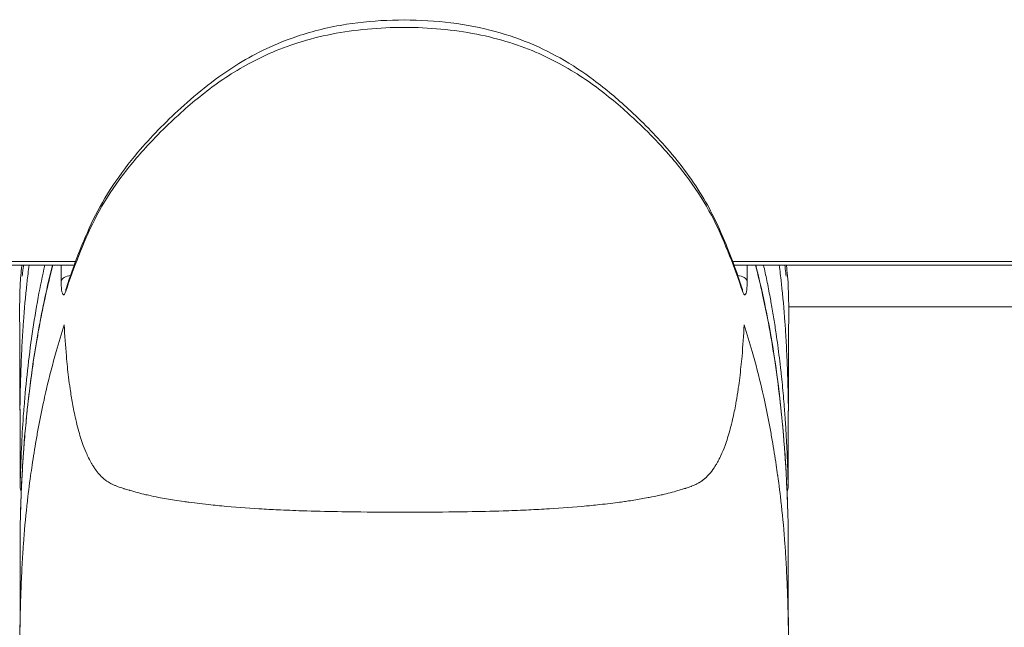
# Model space of a CAD drawing. Units: millimetres. Extents: x -10427 to 8927, y -7520 to -2358.
# Drawn here: x -8282 to -8210, y -5821 to -5776 of the extents above; entities that cross this region are included whole.
import ezdxf

# ---------------------------------------------------------------- set-up
doc = ezdxf.new("R2010")
doc.units = ezdxf.units.MM
doc.header["$MEASUREMENT"] = 0

msp = doc.modelspace()

# ---------------------------------------------------------------- linework, layer by layer
at = {"color": 0, "linetype": 'Continuous', "lineweight": 0}
for p, q in [((-8277.714, -5794.048), (-8305.39, -5794.048)), ((-8305.39, -5794.315), (-8277.814, -5794.315)), ((-7807.729, -5794.048), (-8229.629, -5794.048)), ((-8229.529, -5794.315), (-7807.729, -5794.315)), ((-8225.526, -5797.364), (-7731.961, -5797.364))]:
    msp.add_line(p, q, dxfattribs=at)
for centre, start, end in [((-8280.775, -5810.503), 180.10163, 202.97692), ((-8226.568, -5810.503), 337.03769, 359.89813), ((-8280.775, -5813.49), 178.89707, 179.90183), ((-8226.568, -5813.49), 0.09794, 1.1019)]:
    msp.add_arc(centre, 1, start, end, dxfattribs=at)
at = {"color": 0, "linetype": 'Continuous', "lineweight": 0, "extrusion": (0, 0, -1)}
for centre, major_axis, ratio, start_param, end_param in [((-8277.791, -5795.55), (-1, -0.004), 0.498903, 0.154604, 1.269516), ((-8277.448, -5796.286), (-0.949, 0.315), 0.854976, -0.298028, -0.000363), ((-8280.775, -5810.503), (-1, -0.002), 0.546077, 0, 0.010634), ((-8226.568, -5810.503), (1, -0.002), 0.546077, -0.010645, 0)]:
    msp.add_ellipse(centre, major_axis=major_axis, ratio=ratio, start_param=start_param, end_param=end_param, dxfattribs=at)
at = {"color": 0, "linetype": 'Continuous', "lineweight": 0}
for centre, major_axis, ratio, start_param, end_param in [((-8229.552, -5795.55), (1, -0.004), 0.498903, 0.154615, 1.269471), ((-8229.895, -5796.286), (0.949, 0.315), 0.854979, -0.297997, -0.000364), ((-8280.775, -5810.503), (-1, 0.02), 0.870935, 0.01813, 0.423659), ((-8226.568, -5810.503), (1, 0.02), 0.870935, -0.423423, -0.018149), ((-8280.775, -5813.49), (-1, 0.019), 0.862228, 0.00098, 0.015731), ((-8280.775, -5813.49), (-1, 0.002), 0.450208, -0.008923, -0.0001), ((-8226.568, -5813.49), (1, 0.019), 0.862228, -0.015719, -0.000979), ((-8226.568, -5813.49), (1, 0.002), 0.450208, 0.0001, 0.008916)]:
    msp.add_ellipse(centre, major_axis=major_axis, ratio=ratio, start_param=start_param, end_param=end_param, dxfattribs=at)
for points, knots in [([(-8278.397, -5795.971), (-8277.843, -5794.305), (-8277.234, -5792.653), (-8275.604, -5789.301), (-8274.5, -5787.642), (-8272.221, -5784.957), (-8271.168, -5783.881), (-8268.776, -5781.701), (-8267.412, -5780.577), (-8264.529, -5778.809), (-8263.101, -5778.112), (-8260.375, -5777.201), (-8259.153, -5776.899), (-8256.792, -5776.529), (-8255.653, -5776.428), (-8253.375, -5776.362), (-8252.22, -5776.396), (-8249.955, -5776.603), (-8248.83, -5776.781), (-8246.751, -5777.269), (-8245.78, -5777.574), (-8243.938, -5778.292), (-8243.065, -5778.713), (-8241.368, -5779.668), (-8240.556, -5780.212), (-8238.889, -5781.452), (-8238.063, -5782.158), (-8236.253, -5783.813), (-8235.3, -5784.778), (-8233.396, -5786.963), (-8232.486, -5788.199), (-8231.039, -5790.646), (-8230.498, -5791.854), (-8229.631, -5794.012), (-8229.272, -5794.99), (-8228.947, -5795.971)], [0, 0, 0, 0, 10.004904, 10.004904, 20.097517, 20.097517, 27.172418, 27.172418, 34.84701, 34.84701, 40.598088, 40.598088, 44.580809, 44.580809, 48.002153, 48.002153, 51.425236, 51.425236, 54.903264, 54.903264, 58.273067, 58.273067, 61.818657, 61.818657, 65.794954, 65.794954, 70.621558, 70.621558, 76.980257, 76.980257, 84.665093, 84.665093, 91.828194, 91.828194, 97.716992, 97.716992, 97.716992, 97.716992]), ([(-8278.434, -5796.222), (-8278.405, -5796.134), (-8278.375, -5796.045), (-8278.042, -5795.064), (-8277.712, -5794.174), (-8277.002, -5792.411), (-8276.619, -5791.533), (-8275.689, -5789.786), (-8275.144, -5788.923), (-8273.906, -5787.225), (-8273.212, -5786.391), (-8271.96, -5785.037), (-8271.437, -5784.508), (-8270.599, -5783.709), (-8270.301, -5783.433), (-8269.125, -5782.378), (-8268.191, -5781.604), (-8266.088, -5780.142), (-8264.918, -5779.447), (-8262.202, -5778.254), (-8260.672, -5777.755), (-8257.283, -5777.086), (-8255.474, -5776.925), (-8251.867, -5776.925), (-8250.058, -5777.086), (-8246.668, -5777.755), (-8245.14, -5778.254), (-8242.426, -5779.447), (-8241.256, -5780.142), (-8239.152, -5781.603), (-8238.218, -5782.378), (-8237.043, -5783.433), (-8236.744, -5783.709), (-8235.906, -5784.508), (-8235.383, -5785.037), (-8234.13, -5786.391), (-8233.436, -5787.226), (-8232.198, -5788.924), (-8231.653, -5789.787), (-8230.721, -5791.538), (-8230.338, -5792.42), (-8229.626, -5794.186), (-8229.297, -5795.076), (-8228.966, -5796.053), (-8228.937, -5796.138), (-8228.909, -5796.222)], [-9.598396, -9.598396, -9.598396, -9.598396, -9.544619, -9.544619, -9.002845, -9.002845, -8.468013, -8.468013, -7.933069, -7.933069, -7.398446, -7.398446, -7.048958, -7.048958, -6.862962, -6.862962, -6.331787, -6.331787, -5.811263, -5.811263, -5.304072, -5.304072, -4.799212, -4.799212, -4.293851, -4.293851, -3.787232, -3.787232, -3.266648, -3.266648, -2.73544, -2.73544, -2.549496, -2.549496, -2.19993, -2.19993, -1.664981, -1.664981, -1.130139, -1.130139, -0.592942, -0.592942, -0.051543, -0.051543, 0, 0, 0, 0]), ([(-8281.809, -5799.762), (-8281.809, -5799.633), (-8281.809, -5799.505), (-8281.809, -5799.278), (-8281.81, -5799.181), (-8281.81, -5799.046), (-8281.811, -5799.008), (-8281.811, -5798.917), (-8281.811, -5798.864), (-8281.812, -5798.71), (-8281.813, -5798.613), (-8281.815, -5798.421), (-8281.815, -5798.326), (-8281.817, -5798.069), (-8281.818, -5797.919), (-8281.818, -5797.539), (-8281.817, -5797.349), (-8281.813, -5797.017), (-8281.81, -5796.833), (-8281.805, -5796.636), (-8281.803, -5796.6), (-8281.802, -5796.553), (-8281.802, -5796.548), (-8281.802, -5796.542), (-8281.802, -5796.548), (-8281.798, -5796.407), (-8281.795, -5796.282), (-8281.783, -5795.902), (-8281.772, -5795.661), (-8281.741, -5795.194), (-8281.723, -5794.973), (-8281.679, -5794.577), (-8281.664, -5794.452), (-8281.645, -5794.315)], [0, 0, 0, 0, 0.397412, 0.397412, 0.695518, 0.695518, 0.807998, 0.807998, 0.968217, 0.968217, 1.290048, 1.290048, 1.654284, 1.654284, 2.337969, 2.337969, 3.548549, 3.548549, 4.584285, 4.584285, 4.958819, 4.958819, 5.413477, 5.413477, 6.331947, 6.331947, 7.465329, 7.465329, 8.934515, 8.934515, 10.587692, 10.587692, 11.309867, 11.309867, 11.309867, 11.309867]), ([(-8281.124, -5794.315), (-8281.177, -5794.729), (-8281.226, -5795.143), (-8281.271, -5795.556), (-8281.276, -5795.595), (-8281.28, -5795.634), (-8281.284, -5795.673), (-8281.386, -5796.609), (-8281.471, -5797.541), (-8281.539, -5798.475), (-8281.541, -5798.511), (-8281.544, -5798.547), (-8281.547, -5798.583), (-8281.557, -5798.727), (-8281.567, -5798.87), (-8281.576, -5799.014), (-8281.611, -5799.54), (-8281.64, -5800.066), (-8281.665, -5800.592), (-8281.679, -5800.889), (-8281.692, -5801.186), (-8281.704, -5801.482), (-8281.708, -5801.585), (-8281.712, -5801.687), (-8281.716, -5801.789), (-8281.719, -5801.883), (-8281.723, -5801.976), (-8281.726, -5802.069), (-8281.739, -5802.448), (-8281.751, -5802.825), (-8281.761, -5803.21), (-8281.768, -5803.459), (-8281.774, -5803.71), (-8281.779, -5803.957), (-8281.781, -5804.035), (-8281.782, -5804.113), (-8281.784, -5804.191), (-8281.786, -5804.293), (-8281.787, -5804.394), (-8281.789, -5804.496), (-8281.789, -5804.519), (-8281.79, -5804.542), (-8281.79, -5804.565)], [0.02395689, 0.02395689, 0.02395689, 0.02395689, 0.02644418, 0.02644418, 0.02644418, 0.02667907, 0.02667907, 0.02667907, 0.03231051, 0.03231051, 0.03231051, 0.03252922, 0.03252922, 0.03252922, 0.03339349, 0.03339349, 0.03339349, 0.03655954, 0.03655954, 0.03655954, 0.0383442, 0.0383442, 0.0383442, 0.03895907, 0.03895907, 0.03895907, 0.03952213, 0.03952213, 0.03952213, 0.04182116, 0.04182116, 0.04182116, 0.04330689, 0.04330689, 0.04330689, 0.04377599, 0.04377599, 0.04377599, 0.04438689, 0.04438689, 0.04438689, 0.04452465, 0.04452465, 0.04452465, 0.04452465]), ([(-8279.974, -5794.315), (-8280.15, -5795.099), (-8280.309, -5795.884), (-8280.62, -5797.56), (-8280.766, -5798.451), (-8281.027, -5800.234), (-8281.14, -5801.127), (-8281.338, -5802.912), (-8281.423, -5803.805), (-8281.505, -5804.84), (-8281.516, -5804.982), (-8281.582, -5805.875), (-8281.628, -5806.626), (-8281.711, -5808.272), (-8281.744, -5809.168), (-8281.769, -5810.209), (-8281.772, -5810.354), (-8281.775, -5810.499)], [0.919468, 0.919468, 0.919468, 0.919468, 1.398974, 1.398974, 1.942717, 1.942717, 2.486723, 2.486723, 3.030936, 3.030936, 3.117651, 3.117651, 3.575123, 3.575123, 4.121286, 4.121286, 4.209627, 4.209627, 4.209627, 4.209627]), ([(-8281.775, -5813.484), (-8281.772, -5813.338), (-8281.769, -5813.192), (-8281.761, -5812.874), (-8281.757, -5812.702), (-8281.748, -5812.358), (-8281.742, -5812.186), (-8281.731, -5811.841), (-8281.725, -5811.668), (-8281.712, -5811.321), (-8281.706, -5811.148), (-8281.691, -5810.799), (-8281.683, -5810.625), (-8281.672, -5810.39), (-8281.669, -5810.331), (-8281.656, -5810.058), (-8281.645, -5809.845), (-8281.622, -5809.417), (-8281.609, -5809.202), (-8281.583, -5808.77), (-8281.569, -5808.552), (-8281.545, -5808.205), (-8281.536, -5808.075), (-8281.516, -5807.798), (-8281.505, -5807.652), (-8281.472, -5807.227), (-8281.45, -5806.948), (-8281.402, -5806.39), (-8281.377, -5806.11), (-8281.323, -5805.55), (-8281.295, -5805.269), (-8281.257, -5804.907), (-8281.249, -5804.826), (-8281.206, -5804.432), (-8281.171, -5804.118), (-8281.096, -5803.485), (-8281.056, -5803.167), (-8280.977, -5802.56), (-8280.938, -5802.272), (-8280.843, -5801.605), (-8280.786, -5801.226), (-8280.667, -5800.464), (-8280.604, -5800.081), (-8280.51, -5799.541), (-8280.483, -5799.383), (-8280.379, -5798.804), (-8280.299, -5798.382), (-8280.13, -5797.532), (-8280.041, -5797.104), (-8279.932, -5796.608), (-8279.917, -5796.541), (-8279.8, -5796.015), (-8279.693, -5795.557), (-8279.516, -5794.838), (-8279.45, -5794.576), (-8279.382, -5794.315)], [0, 0, 0, 0, 0.086385, 0.086385, 0.187827, 0.187827, 0.289474, 0.289474, 0.391664, 0.391664, 0.494261, 0.494261, 0.597533, 0.597533, 0.632759, 0.632759, 0.758732, 0.758732, 0.885674, 0.885674, 1.014054, 1.014054, 1.091009, 1.091009, 1.177434, 1.177434, 1.342311, 1.342311, 1.507613, 1.507613, 1.673777, 1.673777, 1.721536, 1.721536, 1.907323, 1.907323, 2.095782, 2.095782, 2.266394, 2.266394, 2.490889, 2.490889, 2.717726, 2.717726, 2.811053, 2.811053, 3.061231, 3.061231, 3.315311, 3.315311, 3.355448, 3.355448, 3.627478, 3.627478, 3.782987, 3.782987, 3.782987, 3.782987]), ([(-8281.774, -5813.471), (-8281.742, -5811.773), (-8281.672, -5810.074), (-8281.349, -5805.266), (-8280.994, -5802.156), (-8280.149, -5797.471), (-8279.811, -5795.892), (-8279.406, -5794.315)], [0, 0, 0, 0, 10.000677, 10.000677, 28.288746, 28.288746, 37.591291, 37.591291, 37.591291, 37.591291]), ([(-8281.626, -5795.119), (-8281.626, -5795.119), (-8281.625, -5795.102), (-8281.618, -5795.044), (-8281.613, -5794.996), (-8281.593, -5794.826), (-8281.576, -5794.686), (-8281.55, -5794.478), (-8281.54, -5794.395), (-8281.53, -5794.315)], [10.951223, 10.951223, 10.951223, 10.951223, 11.30039, 11.30039, 11.76263, 11.76263, 12.731518, 12.731518, 13.415579, 13.415579, 13.415579, 13.415579]), ([(-8227.961, -5794.315), (-8227.774, -5795.036), (-8227.6, -5795.758), (-8227.236, -5797.395), (-8227.053, -5798.311), (-8226.724, -5800.145), (-8226.577, -5801.063), (-8226.317, -5802.9), (-8226.203, -5803.819), (-8226.005, -5805.659), (-8225.92, -5806.579), (-8225.838, -5807.646), (-8225.827, -5807.793), (-8225.761, -5808.714), (-8225.715, -5809.488), (-8225.632, -5811.187), (-8225.599, -5812.111), (-8225.574, -5813.185), (-8225.571, -5813.335), (-8225.568, -5813.484)], [0.426638, 0.426638, 0.426638, 0.426638, 0.855638, 0.855638, 1.398974, 1.398974, 1.942717, 1.942717, 2.486723, 2.486723, 3.030936, 3.030936, 3.117651, 3.117651, 3.575123, 3.575123, 4.121286, 4.121286, 4.209627, 4.209627, 4.209627, 4.209627]), ([(-8227.938, -5794.315), (-8227.705, -5795.223), (-8227.493, -5796.133), (-8226.826, -5799.297), (-8226.47, -5801.555), (-8225.901, -5806.381), (-8225.717, -5808.951), (-8225.599, -5812.169), (-8225.581, -5812.82), (-8225.568, -5813.471)], [4.641668, 4.641668, 4.641668, 4.641668, 10.002782, 10.002782, 23.288125, 23.288125, 38.401415, 38.401415, 42.234102, 42.234102, 42.234102, 42.234102]), ([(-8225.568, -5810.499), (-8225.571, -5810.358), (-8225.574, -5810.216), (-8225.582, -5809.908), (-8225.586, -5809.741), (-8225.596, -5809.408), (-8225.601, -5809.242), (-8225.612, -5808.908), (-8225.618, -5808.74), (-8225.631, -5808.404), (-8225.638, -5808.235), (-8225.652, -5807.897), (-8225.66, -5807.728), (-8225.671, -5807.501), (-8225.674, -5807.443), (-8225.687, -5807.178), (-8225.698, -5806.972), (-8225.721, -5806.557), (-8225.734, -5806.349), (-8225.76, -5805.93), (-8225.774, -5805.719), (-8225.798, -5805.382), (-8225.807, -5805.256), (-8225.827, -5804.988), (-8225.838, -5804.846), (-8225.871, -5804.433), (-8225.893, -5804.163), (-8225.941, -5803.621), (-8225.966, -5803.35), (-8226.02, -5802.806), (-8226.048, -5802.533), (-8226.086, -5802.182), (-8226.094, -5802.104), (-8226.137, -5801.721), (-8226.172, -5801.416), (-8226.247, -5800.802), (-8226.287, -5800.493), (-8226.366, -5799.904), (-8226.406, -5799.625), (-8226.5, -5798.977), (-8226.557, -5798.609), (-8226.676, -5797.869), (-8226.739, -5797.497), (-8226.833, -5796.973), (-8226.86, -5796.82), (-8226.964, -5796.258), (-8227.044, -5795.848), (-8227.205, -5795.064), (-8227.285, -5794.689), (-8227.369, -5794.315)], [0, 0, 0, 0, 0.086385, 0.086385, 0.187827, 0.187827, 0.289474, 0.289474, 0.391664, 0.391664, 0.494261, 0.494261, 0.597533, 0.597533, 0.632759, 0.632759, 0.758732, 0.758732, 0.885674, 0.885674, 1.014054, 1.014054, 1.091009, 1.091009, 1.177434, 1.177434, 1.342311, 1.342311, 1.507613, 1.507613, 1.673777, 1.673777, 1.721536, 1.721536, 1.907323, 1.907323, 2.095782, 2.095782, 2.266394, 2.266394, 2.490889, 2.490889, 2.717726, 2.717726, 2.811053, 2.811053, 3.061231, 3.061231, 3.29016, 3.29016, 3.29016, 3.29016]), ([(-8225.553, -5804.565), (-8225.553, -5804.544), (-8225.554, -5804.524), (-8225.554, -5804.503), (-8225.556, -5804.401), (-8225.557, -5804.3), (-8225.559, -5804.198), (-8225.565, -5803.873), (-8225.573, -5803.543), (-8225.581, -5803.219), (-8225.589, -5802.937), (-8225.597, -5802.66), (-8225.607, -5802.377), (-8225.61, -5802.278), (-8225.613, -5802.178), (-8225.617, -5802.079), (-8225.62, -5801.982), (-8225.624, -5801.886), (-8225.627, -5801.789), (-8225.631, -5801.689), (-8225.635, -5801.589), (-8225.639, -5801.49), (-8225.651, -5801.193), (-8225.664, -5800.896), (-8225.678, -5800.599), (-8225.703, -5800.07), (-8225.732, -5799.542), (-8225.767, -5799.014), (-8225.776, -5798.872), (-8225.786, -5798.73), (-8225.796, -5798.588), (-8225.799, -5798.552), (-8225.801, -5798.516), (-8225.804, -5798.48), (-8225.872, -5797.546), (-8225.956, -5796.614), (-8226.058, -5795.678), (-8226.062, -5795.64), (-8226.067, -5795.601), (-8226.071, -5795.562), (-8226.117, -5795.147), (-8226.166, -5794.731), (-8226.219, -5794.315)], [0.00009774, 0.00009774, 0.00009774, 0.00009774, 0.00022149, 0.00022149, 0.00022149, 0.00083286, 0.00083286, 0.00083286, 0.00278463, 0.00278463, 0.00278463, 0.00448281, 0.00448281, 0.00448281, 0.00508028, 0.00508028, 0.00508028, 0.00566215, 0.00566215, 0.00566215, 0.00626201, 0.00626201, 0.00626201, 0.00804814, 0.00804814, 0.00804814, 0.01122655, 0.01122655, 0.01122655, 0.01208163, 0.01208163, 0.01208163, 0.01229843, 0.01229843, 0.01229843, 0.01793313, 0.01793313, 0.01793313, 0.01816617, 0.01816617, 0.01816617, 0.02066513, 0.02066513, 0.02066513, 0.02066513]), ([(-8225.813, -5794.315), (-8225.791, -5794.494), (-8225.768, -5794.68), (-8225.733, -5794.976), (-8225.723, -5795.061), (-8225.717, -5795.113), (-8225.717, -5795.121), (-8225.717, -5795.121)], [38.865239, 38.865239, 38.865239, 38.865239, 40.369378, 40.369378, 41.11884, 41.11884, 41.354088, 41.354088, 41.354088, 41.354088]), ([(-8225.698, -5794.315), (-8225.681, -5794.439), (-8225.667, -5794.553), (-8225.617, -5795.003), (-8225.596, -5795.268), (-8225.565, -5795.788), (-8225.556, -5796.029), (-8225.546, -5796.356), (-8225.543, -5796.471), (-8225.541, -5796.556), (-8225.541, -5796.544), (-8225.541, -5796.548), (-8225.541, -5796.553), (-8225.54, -5796.6), (-8225.538, -5796.652), (-8225.534, -5796.803), (-8225.532, -5796.883), (-8225.527, -5797.156), (-8225.526, -5797.331), (-8225.525, -5797.734), (-8225.525, -5797.926), (-8225.528, -5798.311), (-8225.529, -5798.493), (-8225.531, -5798.75), (-8225.531, -5798.797), (-8225.532, -5798.911), (-8225.532, -5798.982), (-8225.534, -5799.187), (-8225.534, -5799.32), (-8225.534, -5799.558), (-8225.535, -5799.663), (-8225.535, -5799.768)], [23.011372, 23.011372, 23.011372, 23.011372, 23.666113, 23.666113, 25.675932, 25.675932, 27.083869, 27.083869, 28.203209, 28.203209, 28.900201, 28.900201, 29.334595, 29.334595, 29.832897, 29.832897, 30.29348, 30.29348, 31.612532, 31.612532, 32.554577, 32.554577, 33.246845, 33.246845, 33.396362, 33.396362, 33.60297, 33.60297, 34.013221, 34.013221, 34.337358, 34.337358, 34.337358, 34.337358]), ([(-8278.779, -5795.477), (-8278.778, -5795.728), (-8278.767, -5795.947), (-8278.717, -5796.339), (-8278.626, -5796.598), (-8278.498, -5796.412), (-8278.434, -5796.222)], [0, 0, 0, 0, 0.0862968, 0.0862968, 0.2013545, 0.3164122, 0.3164122, 0.3164122, 0.3164122]), ([(-8228.909, -5796.222), (-8228.846, -5796.412), (-8228.717, -5796.598), (-8228.626, -5796.339), (-8228.577, -5795.948), (-8228.565, -5795.729), (-8228.564, -5795.477)], [0, 0, 0, 0, 0.1149815, 0.229963, 0.229963, 0.3164098, 0.3164098, 0.3164098, 0.3164098]), ([(-8228.938, -5795.999), (-8228.937, -5796), (-8228.937, -5796.001), (-8228.936, -5796.004), (-8228.936, -5796.005), (-8228.936, -5796.005)], [0.12524667, 0.12524667, 0.12524667, 0.12524667, 0.14852924, 0.14852924, 0.21774925, 0.21774925, 0.21774925, 0.21774925]), ([(-8281.79, -5820.815), (-8281.79, -5820.794), (-8281.789, -5820.773), (-8281.789, -5820.753), (-8281.787, -5820.651), (-8281.786, -5820.55), (-8281.784, -5820.448), (-8281.778, -5820.125), (-8281.77, -5819.806), (-8281.762, -5819.481), (-8281.754, -5819.198), (-8281.746, -5818.909), (-8281.736, -5818.627), (-8281.733, -5818.528), (-8281.73, -5818.428), (-8281.726, -5818.329), (-8281.723, -5818.232), (-8281.719, -5818.135), (-8281.716, -5818.039), (-8281.712, -5817.939), (-8281.708, -5817.839), (-8281.704, -5817.739), (-8281.692, -5817.442), (-8281.679, -5817.145), (-8281.665, -5816.848), (-8281.64, -5816.319), (-8281.611, -5815.792), (-8281.576, -5815.264), (-8281.567, -5815.122), (-8281.557, -5814.979), (-8281.547, -5814.837), (-8281.544, -5814.801), (-8281.542, -5814.765), (-8281.539, -5814.729), (-8281.471, -5813.79), (-8281.387, -5812.85), (-8281.285, -5811.916), (-8281.281, -5811.878), (-8281.276, -5811.839), (-8281.272, -5811.801), (-8281.195, -5811.107), (-8281.109, -5810.417), (-8281.013, -5809.722), (-8280.977, -5809.465), (-8280.94, -5809.207), (-8280.902, -5808.948), (-8280.812, -5808.343), (-8280.715, -5807.738), (-8280.61, -5807.134), (-8280.552, -5806.802), (-8280.492, -5806.47), (-8280.429, -5806.138), (-8280.307, -5805.49), (-8280.175, -5804.842), (-8280.033, -5804.193), (-8279.972, -5803.919), (-8279.91, -5803.644), (-8279.847, -5803.37), (-8279.633, -5802.455), (-8279.399, -5801.541), (-8279.142, -5800.63), (-8278.958, -5799.983), (-8278.763, -5799.337), (-8278.555, -5798.691)], [0.00009774, 0.00009774, 0.00009774, 0.00009774, 0.00022149, 0.00022149, 0.00022149, 0.00083286, 0.00083286, 0.00083286, 0.00278463, 0.00278463, 0.00278463, 0.00448281, 0.00448281, 0.00448281, 0.00508028, 0.00508028, 0.00508028, 0.00566215, 0.00566215, 0.00566215, 0.00626201, 0.00626201, 0.00626201, 0.00804814, 0.00804814, 0.00804814, 0.01122655, 0.01122655, 0.01122655, 0.01208163, 0.01208163, 0.01208163, 0.01229843, 0.01229843, 0.01229843, 0.01793313, 0.01793313, 0.01793313, 0.01816617, 0.01816617, 0.01816617, 0.02235536, 0.02235536, 0.02235536, 0.02391031, 0.02391031, 0.02391031, 0.02755718, 0.02755718, 0.02755718, 0.02956164, 0.02956164, 0.02956164, 0.03348417, 0.03348417, 0.03348417, 0.03514475, 0.03514475, 0.03514475, 0.04067879, 0.04067879, 0.04067879, 0.04461299, 0.04461299, 0.04461299, 0.04461299]), ([(-8228.789, -5798.691), (-8228.827, -5799.453), (-8228.878, -5800.212), (-8228.945, -5800.971), (-8228.992, -5801.5), (-8229.048, -5802.029), (-8229.113, -5802.556), (-8229.144, -5802.813), (-8229.178, -5803.07), (-8229.215, -5803.327), (-8229.218, -5803.346), (-8229.221, -5803.364), (-8229.223, -5803.383), (-8229.268, -5803.688), (-8229.316, -5803.993), (-8229.369, -5804.298), (-8229.38, -5804.357), (-8229.39, -5804.416), (-8229.401, -5804.476), (-8229.469, -5804.848), (-8229.544, -5805.22), (-8229.629, -5805.591), (-8229.684, -5805.83), (-8229.743, -5806.068), (-8229.807, -5806.306), (-8229.814, -5806.331), (-8229.821, -5806.356), (-8229.828, -5806.382), (-8229.932, -5806.761), (-8230.05, -5807.14), (-8230.188, -5807.514), (-8230.281, -5807.764), (-8230.382, -5808.011), (-8230.495, -5808.253), (-8230.531, -5808.331), (-8230.569, -5808.409), (-8230.608, -5808.486), (-8230.666, -5808.601), (-8230.727, -5808.714), (-8230.792, -5808.826), (-8230.834, -5808.899), (-8230.878, -5808.971), (-8230.924, -5809.043), (-8230.927, -5809.047), (-8230.93, -5809.052), (-8230.933, -5809.057), (-8230.95, -5809.084), (-8230.968, -5809.111), (-8230.986, -5809.139), (-8231.098, -5809.306), (-8231.219, -5809.468), (-8231.355, -5809.621), (-8231.439, -5809.716), (-8231.529, -5809.808), (-8231.626, -5809.895), (-8231.637, -5809.905), (-8231.649, -5809.916), (-8231.66, -5809.926), (-8231.728, -5809.985), (-8231.797, -5810.04), (-8231.87, -5810.092), (-8231.88, -5810.1), (-8231.89, -5810.107), (-8231.901, -5810.114), (-8231.953, -5810.151), (-8232.007, -5810.186), (-8232.062, -5810.219), (-8232.072, -5810.225), (-8232.083, -5810.231), (-8232.093, -5810.237), (-8232.141, -5810.265), (-8232.19, -5810.292), (-8232.24, -5810.317), (-8232.293, -5810.344), (-8232.346, -5810.37), (-8232.401, -5810.394), (-8232.461, -5810.421), (-8232.522, -5810.447), (-8232.584, -5810.471), (-8232.615, -5810.484), (-8232.646, -5810.496), (-8232.678, -5810.507), (-8232.742, -5810.532), (-8232.807, -5810.555), (-8232.873, -5810.577), (-8232.937, -5810.599), (-8233.002, -5810.62), (-8233.067, -5810.641), (-8233.081, -5810.646), (-8233.095, -5810.65), (-8233.109, -5810.655), (-8233.124, -5810.66), (-8233.139, -5810.664), (-8233.154, -5810.669), (-8233.259, -5810.702), (-8233.364, -5810.734), (-8233.47, -5810.766), (-8233.527, -5810.783), (-8233.584, -5810.8), (-8233.642, -5810.817), (-8234.015, -5810.925), (-8234.392, -5811.023), (-8234.771, -5811.111), (-8234.836, -5811.126), (-8234.901, -5811.141), (-8234.967, -5811.156), (-8235.225, -5811.213), (-8235.485, -5811.267), (-8235.746, -5811.317), (-8235.769, -5811.321), (-8235.792, -5811.326), (-8235.815, -5811.33), (-8236.159, -5811.395), (-8236.505, -5811.455), (-8236.851, -5811.51), (-8237.029, -5811.538), (-8237.208, -5811.565), (-8237.386, -5811.591), (-8237.443, -5811.6), (-8237.5, -5811.608), (-8237.557, -5811.616), (-8237.716, -5811.639), (-8237.876, -5811.661), (-8238.036, -5811.682), (-8238.532, -5811.747), (-8239.029, -5811.806), (-8239.526, -5811.859), (-8239.721, -5811.879), (-8239.915, -5811.899), (-8240.109, -5811.918), (-8240.162, -5811.923), (-8240.215, -5811.928), (-8240.267, -5811.933), (-8240.289, -5811.935), (-8240.31, -5811.937), (-8240.331, -5811.939), (-8241.236, -5812.024), (-8242.139, -5812.092), (-8243.047, -5812.146), (-8243.114, -5812.15), (-8243.18, -5812.154), (-8243.247, -5812.158), (-8243.745, -5812.187), (-8244.245, -5812.211), (-8244.744, -5812.233), (-8245.303, -5812.258), (-8245.861, -5812.279), (-8246.42, -5812.296), (-8247.29, -5812.324), (-8248.161, -5812.343), (-8249.031, -5812.358), (-8249.098, -5812.359), (-8249.165, -5812.36), (-8249.232, -5812.361), (-8249.282, -5812.362), (-8249.331, -5812.363), (-8249.38, -5812.364), (-8249.561, -5812.367), (-8249.743, -5812.369), (-8249.924, -5812.372), (-8251.173, -5812.389), (-8252.422, -5812.395), (-8253.671, -5812.395), (-8253.69, -5812.395), (-8253.709, -5812.395), (-8253.727, -5812.395), (-8254.91, -5812.395), (-8256.093, -5812.389), (-8257.276, -5812.373), (-8257.324, -5812.373), (-8257.371, -5812.372), (-8257.418, -5812.372), (-8257.601, -5812.369), (-8257.783, -5812.366), (-8257.965, -5812.364), (-8258.051, -5812.362), (-8258.137, -5812.361), (-8258.223, -5812.359), (-8259.08, -5812.345), (-8259.938, -5812.327), (-8260.795, -5812.3), (-8260.839, -5812.299), (-8260.882, -5812.298), (-8260.926, -5812.296), (-8261.523, -5812.278), (-8262.118, -5812.255), (-8262.714, -5812.228), (-8263.175, -5812.208), (-8263.637, -5812.184), (-8264.098, -5812.158), (-8264.164, -5812.154), (-8264.231, -5812.15), (-8264.297, -5812.146), (-8265.204, -5812.092), (-8266.108, -5812.024), (-8267.013, -5811.939), (-8267.074, -5811.933), (-8267.135, -5811.927), (-8267.195, -5811.921), (-8267.402, -5811.901), (-8267.609, -5811.88), (-8267.816, -5811.859), (-8268.355, -5811.802), (-8268.892, -5811.738), (-8269.428, -5811.665), (-8269.546, -5811.65), (-8269.665, -5811.633), (-8269.783, -5811.616), (-8270.019, -5811.583), (-8270.254, -5811.548), (-8270.489, -5811.51), (-8270.874, -5811.449), (-8271.258, -5811.382), (-8271.64, -5811.308), (-8271.885, -5811.261), (-8272.129, -5811.21), (-8272.372, -5811.156), (-8272.438, -5811.141), (-8272.504, -5811.126), (-8272.569, -5811.111), (-8272.969, -5811.018), (-8273.365, -5810.914), (-8273.757, -5810.8), (-8273.775, -5810.795), (-8273.793, -5810.789), (-8273.811, -5810.784), (-8273.927, -5810.75), (-8274.043, -5810.715), (-8274.158, -5810.678), (-8274.168, -5810.675), (-8274.178, -5810.672), (-8274.187, -5810.669), (-8274.239, -5810.653), (-8274.29, -5810.637), (-8274.341, -5810.62), (-8274.408, -5810.598), (-8274.475, -5810.576), (-8274.541, -5810.552), (-8274.582, -5810.538), (-8274.622, -5810.523), (-8274.663, -5810.508), (-8274.729, -5810.483), (-8274.795, -5810.457), (-8274.86, -5810.43), (-8274.918, -5810.405), (-8274.976, -5810.379), (-8275.033, -5810.352), (-8275.086, -5810.326), (-8275.138, -5810.299), (-8275.189, -5810.271), (-8275.24, -5810.243), (-8275.29, -5810.213), (-8275.34, -5810.182), (-8275.375, -5810.16), (-8275.409, -5810.137), (-8275.443, -5810.113), (-8275.485, -5810.084), (-8275.527, -5810.053), (-8275.567, -5810.021), (-8275.609, -5809.988), (-8275.649, -5809.954), (-8275.689, -5809.92), (-8275.713, -5809.899), (-8275.737, -5809.877), (-8275.76, -5809.855), (-8275.981, -5809.649), (-8276.168, -5809.417), (-8276.332, -5809.175), (-8276.358, -5809.137), (-8276.384, -5809.098), (-8276.409, -5809.059), (-8276.452, -5808.993), (-8276.493, -5808.926), (-8276.533, -5808.858), (-8276.537, -5808.851), (-8276.541, -5808.844), (-8276.545, -5808.837), (-8276.583, -5808.771), (-8276.621, -5808.704), (-8276.657, -5808.637), (-8276.731, -5808.498), (-8276.8, -5808.358), (-8276.866, -5808.216), (-8276.871, -5808.205), (-8276.876, -5808.193), (-8276.881, -5808.182), (-8276.982, -5807.961), (-8277.073, -5807.737), (-8277.156, -5807.511), (-8277.3, -5807.123), (-8277.422, -5806.728), (-8277.53, -5806.33), (-8277.594, -5806.093), (-8277.653, -5805.855), (-8277.708, -5805.617), (-8277.711, -5805.607), (-8277.713, -5805.597), (-8277.715, -5805.588), (-8277.804, -5805.203), (-8277.881, -5804.818), (-8277.95, -5804.432), (-8278.013, -5804.082), (-8278.069, -5803.731), (-8278.12, -5803.38), (-8278.121, -5803.375), (-8278.122, -5803.37), (-8278.122, -5803.365), (-8278.163, -5803.085), (-8278.2, -5802.805), (-8278.235, -5802.524), (-8278.298, -5802.007), (-8278.352, -5801.488), (-8278.398, -5800.969), (-8278.466, -5800.21), (-8278.516, -5799.452), (-8278.555, -5798.691)], [0.00856018, 0.00856018, 0.00856018, 0.00856018, 0.011204, 0.011204, 0.011204, 0.01304703, 0.01304703, 0.01304703, 0.01394644, 0.01394644, 0.01394644, 0.01401195, 0.01401195, 0.01401195, 0.01508216, 0.01508216, 0.01508216, 0.01529045, 0.01529045, 0.01529045, 0.01660098, 0.01660098, 0.01660098, 0.01744492, 0.01744492, 0.01744492, 0.01753387, 0.01753387, 0.01753387, 0.01888026, 0.01888026, 0.01888026, 0.0197773, 0.0197773, 0.0197773, 0.02006572, 0.02006572, 0.02006572, 0.02049478, 0.02049478, 0.02049478, 0.02077336, 0.02077336, 0.02077336, 0.02079176, 0.02079176, 0.02079176, 0.02089901, 0.02089901, 0.02089901, 0.02156005, 0.02156005, 0.02156005, 0.02197205, 0.02197205, 0.02197205, 0.02202072, 0.02202072, 0.02202072, 0.02230233, 0.02230233, 0.02230233, 0.02234213, 0.02234213, 0.02234213, 0.02254369, 0.02254369, 0.02254369, 0.02258157, 0.02258157, 0.02258157, 0.02275635, 0.02275635, 0.02275635, 0.02293945, 0.02293945, 0.02293945, 0.02314243, 0.02314243, 0.02314243, 0.02324411, 0.02324411, 0.02324411, 0.0234528, 0.0234528, 0.0234528, 0.02365886, 0.02365886, 0.02365886, 0.02370329, 0.02370329, 0.02370329, 0.02375052, 0.02375052, 0.02375052, 0.02408345, 0.02408345, 0.02408345, 0.02426414, 0.02426414, 0.02426414, 0.02543723, 0.02543723, 0.02543723, 0.02563932, 0.02563932, 0.02563932, 0.02643678, 0.02643678, 0.02643678, 0.02650756, 0.02650756, 0.02650756, 0.02755714, 0.02755714, 0.02755714, 0.02809645, 0.02809645, 0.02809645, 0.02826838, 0.02826838, 0.02826838, 0.02875099, 0.02875099, 0.02875099, 0.03025, 0.03025, 0.03025, 0.03083537, 0.03083537, 0.03083537, 0.03099441, 0.03099441, 0.03099441, 0.03105804, 0.03105804, 0.03105804, 0.03378442, 0.03378442, 0.03378442, 0.0339839, 0.0339839, 0.0339839, 0.03548126, 0.03548126, 0.03548126, 0.03715922, 0.03715922, 0.03715922, 0.03976719, 0.03976719, 0.03976719, 0.0399681, 0.0399681, 0.0399681, 0.04011525, 0.04011525, 0.04011525, 0.04065895, 0.04065895, 0.04065895, 0.04439931, 0.04439931, 0.04439931, 0.04445495, 0.04445495, 0.04445495, 0.04799622, 0.04799622, 0.04799622, 0.04813825, 0.04813825, 0.04813825, 0.04868445, 0.04868445, 0.04868445, 0.04894179, 0.04894179, 0.04894179, 0.05150824, 0.05150824, 0.05150824, 0.05163965, 0.05163965, 0.05163965, 0.05342864, 0.05342864, 0.05342864, 0.0548119, 0.0548119, 0.0548119, 0.05501063, 0.05501063, 0.05501063, 0.05773268, 0.05773268, 0.05773268, 0.05791548, 0.05791548, 0.05791548, 0.0585383, 0.0585383, 0.0585383, 0.0601589, 0.0601589, 0.0601589, 0.06051757, 0.06051757, 0.06051757, 0.06123196, 0.06123196, 0.06123196, 0.06240233, 0.06240233, 0.06240233, 0.06315238, 0.06315238, 0.06315238, 0.06335582, 0.06335582, 0.06335582, 0.06458938, 0.06458938, 0.06458938, 0.06464575, 0.06464575, 0.06464575, 0.06501257, 0.06501257, 0.06501257, 0.06504294, 0.06504294, 0.06504294, 0.0652066, 0.0652066, 0.0652066, 0.06541924, 0.06541924, 0.06541924, 0.06555118, 0.06555118, 0.06555118, 0.06576746, 0.06576746, 0.06576746, 0.06596287, 0.06596287, 0.06596287, 0.06614559, 0.06614559, 0.06614559, 0.06632832, 0.06632832, 0.06632832, 0.06645819, 0.06645819, 0.06645819, 0.06662031, 0.06662031, 0.06662031, 0.06678687, 0.06678687, 0.06678687, 0.06688917, 0.06688917, 0.06688917, 0.06785769, 0.06785769, 0.06785769, 0.06801088, 0.06801088, 0.06801088, 0.06827384, 0.06827384, 0.06827384, 0.06830075, 0.06830075, 0.06830075, 0.06855825, 0.06855825, 0.06855825, 0.06908958, 0.06908958, 0.06908958, 0.06913259, 0.06913259, 0.06913259, 0.06995869, 0.06995869, 0.06995869, 0.07137602, 0.07137602, 0.07137602, 0.07221987, 0.07221987, 0.07221987, 0.07225488, 0.07225488, 0.07225488, 0.07361944, 0.07361944, 0.07361944, 0.07485739, 0.07485739, 0.07485739, 0.07487474, 0.07487474, 0.07487474, 0.07586286, 0.07586286, 0.07586286, 0.07768552, 0.07768552, 0.07768552, 0.08034971, 0.08034971, 0.08034971, 0.08034971]), ([(-8228.789, -5798.691), (-8228.579, -5799.34), (-8228.383, -5799.989), (-8228.199, -5800.64), (-8227.941, -5801.55), (-8227.708, -5802.463), (-8227.495, -5803.377), (-8227.432, -5803.649), (-8227.37, -5803.922), (-8227.31, -5804.194), (-8227.168, -5804.843), (-8227.036, -5805.491), (-8226.913, -5806.14), (-8226.851, -5806.471), (-8226.791, -5806.803), (-8226.733, -5807.135), (-8226.628, -5807.738), (-8226.531, -5808.342), (-8226.441, -5808.946), (-8226.405, -5809.19), (-8226.37, -5809.435), (-8226.336, -5809.679), (-8226.334, -5809.693), (-8226.332, -5809.707), (-8226.33, -5809.721), (-8226.235, -5810.414), (-8226.148, -5811.102), (-8226.072, -5811.794), (-8226.067, -5811.833), (-8226.063, -5811.872), (-8226.059, -5811.911), (-8225.957, -5812.843), (-8225.872, -5813.784), (-8225.804, -5814.723), (-8225.802, -5814.759), (-8225.799, -5814.796), (-8225.796, -5814.832), (-8225.786, -5814.976), (-8225.776, -5815.12), (-8225.767, -5815.264), (-8225.732, -5815.79), (-8225.703, -5816.315), (-8225.678, -5816.841), (-8225.664, -5817.138), (-8225.651, -5817.435), (-8225.639, -5817.732), (-8225.635, -5817.834), (-8225.631, -5817.937), (-8225.627, -5818.039), (-8225.624, -5818.132), (-8225.621, -5818.226), (-8225.617, -5818.321), (-8225.604, -5818.705), (-8225.592, -5819.093), (-8225.582, -5819.473), (-8225.575, -5819.718), (-8225.569, -5819.96), (-8225.564, -5820.207), (-8225.562, -5820.285), (-8225.561, -5820.363), (-8225.559, -5820.441), (-8225.557, -5820.542), (-8225.556, -5820.644), (-8225.554, -5820.746), (-8225.554, -5820.769), (-8225.553, -5820.792), (-8225.553, -5820.815)], [0, 0, 0, 0, 0.00395245, 0.00395245, 0.00395245, 0.00948179, 0.00948179, 0.00948179, 0.01113116, 0.01113116, 0.01113116, 0.01505916, 0.01505916, 0.01505916, 0.01706478, 0.01706478, 0.01706478, 0.02070541, 0.02070541, 0.02070541, 0.02217817, 0.02217817, 0.02217817, 0.02226232, 0.02226232, 0.02226232, 0.02644418, 0.02644418, 0.02644418, 0.02667907, 0.02667907, 0.02667907, 0.03231051, 0.03231051, 0.03231051, 0.03252922, 0.03252922, 0.03252922, 0.03339349, 0.03339349, 0.03339349, 0.03655954, 0.03655954, 0.03655954, 0.0383442, 0.0383442, 0.0383442, 0.03895907, 0.03895907, 0.03895907, 0.03952213, 0.03952213, 0.03952213, 0.04182116, 0.04182116, 0.04182116, 0.04330689, 0.04330689, 0.04330689, 0.04377599, 0.04377599, 0.04377599, 0.04438689, 0.04438689, 0.04438689, 0.04452465, 0.04452465, 0.04452465, 0.04452465]), ([(-8281.79, -5804.565), (-8281.79, -5804.467), (-8281.791, -5804.369), (-8281.791, -5804.272), (-8281.791, -5804.271), (-8281.792, -5804.107), (-8281.793, -5803.946), (-8281.794, -5803.63), (-8281.795, -5803.474), (-8281.797, -5803.167), (-8281.798, -5803.016), (-8281.799, -5802.718), (-8281.8, -5802.571), (-8281.801, -5802.283), (-8281.802, -5802.14), (-8281.803, -5801.861), (-8281.804, -5801.723), (-8281.805, -5801.452), (-8281.806, -5801.319), (-8281.807, -5801.055), (-8281.807, -5800.925), (-8281.808, -5800.664), (-8281.808, -5800.533), (-8281.808, -5800.269), (-8281.808, -5800.137), (-8281.809, -5799.924), (-8281.809, -5799.842), (-8281.809, -5799.762)], [-16.7161186, -16.7161186, -16.7161186, -16.7161186, -16.6726349, -16.6726349, -16.6720962, -16.6720962, -16.5987475, -16.5987475, -16.5255681, -16.5255681, -16.4525055, -16.4525055, -16.3794891, -16.3794891, -16.306435, -16.306435, -16.2332326, -16.2332326, -16.1597347, -16.1597347, -16.0854168, -16.0854168, -16.0073983, -16.0073983, -15.9243818, -15.9243818, -15.8710082, -15.8710082, -15.8710082, -15.8710082]), ([(-8281.775, -5810.505), (-8281.777, -5809.099), (-8281.78, -5807.763), (-8281.787, -5805.281), (-8281.792, -5804.128), (-8281.803, -5802.043), (-8281.807, -5801.103), (-8281.808, -5800.104), (-8281.809, -5799.93), (-8281.809, -5799.762)], [0, 0, 0, 0, 5.035296, 5.035296, 10.079562, 10.079562, 15.123629, 15.123629, 16.234332, 16.234332, 16.234332, 16.234332]), ([(-8225.535, -5799.768), (-8225.535, -5800.527), (-8225.537, -5801.408), (-8225.547, -5803.39), (-8225.553, -5804.5), (-8225.561, -5806.904), (-8225.564, -5808.207), (-8225.567, -5809.887), (-8225.568, -5810.194), (-8225.568, -5810.505)], [0, 0, 0, 0, 4.999753, 4.999753, 10.055719, 10.055719, 15.107957, 15.107957, 16.221259, 16.221259, 16.221259, 16.221259]), ([(-8225.535, -5799.768), (-8225.535, -5799.846), (-8225.535, -5799.926), (-8225.535, -5800.136), (-8225.535, -5800.269), (-8225.535, -5800.532), (-8225.535, -5800.663), (-8225.536, -5800.924), (-8225.537, -5801.054), (-8225.537, -5801.317), (-8225.538, -5801.45), (-8225.539, -5801.721), (-8225.54, -5801.859), (-8225.541, -5802.138), (-8225.542, -5802.28), (-8225.543, -5802.569), (-8225.544, -5802.715), (-8225.546, -5803.013), (-8225.546, -5803.164), (-8225.548, -5803.471), (-8225.549, -5803.626), (-8225.55, -5803.943), (-8225.551, -5804.103), (-8225.552, -5804.278), (-8225.552, -5804.289), (-8225.552, -5804.388), (-8225.553, -5804.476), (-8225.553, -5804.565)], [-1.6237463, -1.6237463, -1.6237463, -1.6237463, -1.5718428, -1.5718428, -1.4888629, -1.4888629, -1.4108829, -1.4108829, -1.3366061, -1.3366061, -1.2631496, -1.2631496, -1.1899879, -1.1899879, -1.1169735, -1.1169735, -1.0439951, -1.0439951, -0.970968, -0.970968, -0.8978212, -0.8978212, -0.8245012, -0.8245012, -0.8191877, -0.8191877, -0.7799484, -0.7799484, -0.7799484, -0.7799484]), ([(-8281.775, -5810.499), (-8281.775, -5810.418), (-8281.775, -5810.336), (-8281.776, -5809.979), (-8281.776, -5809.705), (-8281.777, -5809.167), (-8281.778, -5808.903), (-8281.779, -5808.385), (-8281.78, -5808.132), (-8281.781, -5807.638), (-8281.781, -5807.398), (-8281.782, -5806.933), (-8281.783, -5806.707), (-8281.784, -5806.272), (-8281.785, -5806.063), (-8281.786, -5805.662), (-8281.787, -5805.471), (-8281.788, -5805.108), (-8281.789, -5804.935), (-8281.79, -5804.698), (-8281.79, -5804.631), (-8281.79, -5804.565)], [-17.4960671, -17.4960671, -17.4960671, -17.4960671, -17.4668357, -17.4668357, -17.3671101, -17.3671101, -17.2686571, -17.2686571, -17.1720154, -17.1720154, -17.0780203, -17.0780203, -16.9875191, -16.9875191, -16.9011972, -16.9011972, -16.8203825, -16.8203825, -16.7456353, -16.7456353, -16.7161186, -16.7161186, -16.7161186, -16.7161186]), ([(-8225.553, -5804.565), (-8225.553, -5804.63), (-8225.554, -5804.696), (-8225.554, -5804.932), (-8225.555, -5805.104), (-8225.556, -5805.467), (-8225.557, -5805.658), (-8225.558, -5806.059), (-8225.559, -5806.268), (-8225.56, -5806.703), (-8225.561, -5806.929), (-8225.562, -5807.394), (-8225.562, -5807.635), (-8225.564, -5808.129), (-8225.564, -5808.382), (-8225.565, -5808.9), (-8225.566, -5809.164), (-8225.567, -5809.703), (-8225.567, -5809.977), (-8225.568, -5810.335), (-8225.568, -5810.417), (-8225.568, -5810.499)], [-0.7799484, -0.7799484, -0.7799484, -0.7799484, -0.7509864, -0.7509864, -0.6762561, -0.6762561, -0.5954377, -0.5954377, -0.5090919, -0.5090919, -0.4185491, -0.4185491, -0.3244973, -0.3244973, -0.2277854, -0.2277854, -0.1292511, -0.1292511, -0.0294348, -0.0294348, 0, 0, 0, 0]), ([(-8281.808, -5827.85), (-8281.807, -5826.632), (-8281.804, -5825.412), (-8281.796, -5822.53), (-8281.79, -5820.867), (-8281.782, -5817.625), (-8281.779, -5816.036), (-8281.776, -5814.166), (-8281.775, -5813.825), (-8281.775, -5813.488)], [1.355218, 1.355218, 1.355218, 1.355218, 5.004566, 5.004566, 10.0503, 10.0503, 15.091881, 15.091881, 16.225167, 16.225167, 16.225167, 16.225167]), ([(-8281.79, -5820.815), (-8281.79, -5820.72), (-8281.789, -5820.626), (-8281.789, -5820.289), (-8281.788, -5820.047), (-8281.787, -5819.545), (-8281.786, -5819.285), (-8281.785, -5818.748), (-8281.784, -5818.473), (-8281.783, -5817.91), (-8281.782, -5817.623), (-8281.781, -5817.041), (-8281.781, -5816.747), (-8281.78, -5816.152), (-8281.779, -5815.852), (-8281.778, -5815.251), (-8281.777, -5814.95), (-8281.776, -5814.347), (-8281.776, -5814.046), (-8281.775, -5813.659), (-8281.775, -5813.572), (-8281.775, -5813.484)], [-0.7799484, -0.7799484, -0.7799484, -0.7799484, -0.7509864, -0.7509864, -0.6762561, -0.6762561, -0.5954377, -0.5954377, -0.5090919, -0.5090919, -0.4185491, -0.4185491, -0.3244973, -0.3244973, -0.2277854, -0.2277854, -0.1292511, -0.1292511, -0.0294348, -0.0294348, 0, 0, 0, 0]), ([(-8225.568, -5813.484), (-8225.568, -5813.571), (-8225.568, -5813.658), (-8225.567, -5814.044), (-8225.567, -5814.345), (-8225.566, -5814.947), (-8225.565, -5815.248), (-8225.564, -5815.848), (-8225.563, -5816.148), (-8225.562, -5816.742), (-8225.562, -5817.037), (-8225.561, -5817.618), (-8225.56, -5817.905), (-8225.559, -5818.467), (-8225.558, -5818.743), (-8225.557, -5819.279), (-8225.556, -5819.539), (-8225.555, -5820.042), (-8225.554, -5820.284), (-8225.554, -5820.622), (-8225.553, -5820.718), (-8225.553, -5820.815)], [-17.4960671, -17.4960671, -17.4960671, -17.4960671, -17.4668357, -17.4668357, -17.3671101, -17.3671101, -17.2686571, -17.2686571, -17.1720154, -17.1720154, -17.0780203, -17.0780203, -16.9875191, -16.9875191, -16.9011972, -16.9011972, -16.8203825, -16.8203825, -16.7456353, -16.7456353, -16.7161186, -16.7161186, -16.7161186, -16.7161186]), ([(-8225.568, -5813.488), (-8225.566, -5814.969), (-8225.563, -5816.514), (-8225.556, -5819.697), (-8225.551, -5821.346), (-8225.541, -5824.614), (-8225.536, -5826.244), (-8225.535, -5827.867)], [0, 0, 0, 0, 4.974881, 4.974881, 10.017075, 10.017075, 14.885755, 14.885755, 14.885755, 14.885755]), ([(-8281.808, -5827.85), (-8281.808, -5827.591), (-8281.808, -5827.333), (-8281.807, -5826.826), (-8281.806, -5826.579), (-8281.806, -5826.086), (-8281.805, -5825.841), (-8281.804, -5825.353), (-8281.803, -5825.11), (-8281.802, -5824.624), (-8281.801, -5824.381), (-8281.8, -5823.897), (-8281.799, -5823.656), (-8281.797, -5823.173), (-8281.797, -5822.932), (-8281.795, -5822.451), (-8281.794, -5822.21), (-8281.793, -5821.73), (-8281.792, -5821.49), (-8281.791, -5821.233), (-8281.791, -5821.216), (-8281.791, -5821.07), (-8281.79, -5820.942), (-8281.79, -5820.815)], [-1.4883828, -1.4883828, -1.4883828, -1.4883828, -1.4108829, -1.4108829, -1.3366061, -1.3366061, -1.2631496, -1.2631496, -1.1899879, -1.1899879, -1.1169735, -1.1169735, -1.0439951, -1.0439951, -0.970968, -0.970968, -0.8978212, -0.8978212, -0.8245012, -0.8245012, -0.8191877, -0.8191877, -0.7799484, -0.7799484, -0.7799484, -0.7799484])]:
    msp.add_open_spline(points, degree=3, knots=knots, dxfattribs=at)
for points in [[(-8278.78, -5794.315), (-8278.781, -5794.702), (-8278.781, -5795.089), (-8278.779, -5795.477)], [(-8228.564, -5795.477), (-8228.562, -5795.089), (-8228.563, -5794.702), (-8228.563, -5794.315)], [(-8278.408, -5796.005), (-8278.408, -5796.005), (-8278.407, -5796.003), (-8278.405, -5795.999)]]:
    msp.add_open_spline(points, degree=3, dxfattribs=at)

doc.saveas('drawing.dxf')
